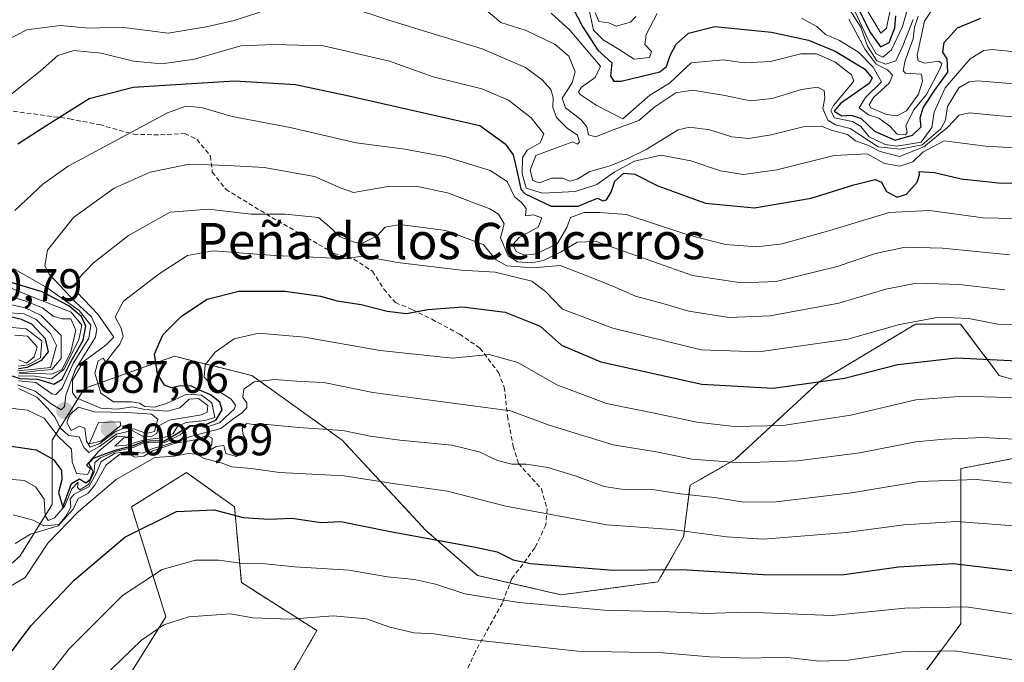
# Model space of a CAD drawing. Units: metres. Extents: x 552935 to 556379, y 4719381 to 4721721.
# Drawn here: x 554155 to 554372, y 4720180 to 4720321 of the extents above; entities that cross this region are included whole.
import ezdxf
from ezdxf.enums import TextEntityAlignment as Align

# ---------------------------------------------------------------- set-up
doc = ezdxf.new("R2010")
doc.units = ezdxf.units.M
doc.header["$MEASUREMENT"] = 0
doc.linetypes.add('TRAZOS', pattern=[0.75, 0.5, -0.25])
doc.linetypes.add('TRAZOSX2', pattern=[1.5, 1, -0.5])
for name, color, linetype, lineweight in [('Arbolado forestal', 92, 'TRAZOS', 0), ('Arbolado forestal CxS', 92, 'Continuous', 0), ('Carátula', 7, 'Continuous', 5), ('Curva de nivel maestra', 36, 'Continuous', 30), ('Curva de nivel normal', 36, 'Continuous', 0), ('Punto de cota en terreno', 7, 'Continuous', 0), ('Roquedo', 95, 'Continuous', 0), ('Roquedo CxS', 135, 'Continuous', 0), ('Rótulo de punto de cota en terreno', 19, 'Continuous', 0), ('Senda', 19, 'TRAZOSX2', 0), ('Texto cartográfico', 19, 'Continuous', 0)]:
    doc.layers.add(name, color=color, linetype=linetype, lineweight=lineweight)
doc.styles.add('Arial', font='txt', dxfattribs={"height": 0.2})

# ---------------------------------------------------------------- blocks, each defined once
blk = doc.blocks.new('*U162')
at = {"layer": 'Curva de nivel normal', "color": 36, "linetype": 'Continuous', "lineweight": 0}
blk.add_polyline3d([(554154.81, 4720240.73, 1090), (554158.68, 4720239.28, 1090), (554162.21, 4720236.48, 1090), (554164.39, 4720235.16, 1090), (554165.16, 4720235.94, 1090), (554165.44, 4720238.44, 1090), (554167.55, 4720244.17, 1090), (554172.01, 4720251.18, 1090), (554172.28, 4720253.05, 1090), (554171.09, 4720255.72, 1090), (554167.66, 4720258.83, 1090), (554161.79, 4720265.08, 1090), (554160.85, 4720266.91, 1090), (554161.39, 4720270.42, 1090), (554167.18, 4720277.57, 1090), (554176.14, 4720284.04, 1090), (554184.07, 4720287.59, 1090), (554192.68, 4720289.37, 1090), (554201.28, 4720289.08, 1090), (554209.18, 4720288.63, 1090), (554220.28, 4720286.68, 1090), (554226.15, 4720284.06, 1090), (554228.89, 4720283.13, 1090), (554236.09, 4720284.38, 1090), (554242.62, 4720284.53, 1090), (554249.62, 4720283.08, 1090), (554259, 4720279.53, 1090), (554260.87, 4720278.32, 1090), (554262.11, 4720276.18, 1090), (554261.29, 4720273.09, 1090), (554262.99, 4720269.12, 1090), (554265.05, 4720267.82, 1090), (554268.28, 4720267.6, 1090), (554270.93, 4720268.2, 1090), (554274.56, 4720269.93, 1090), (554278.26, 4720272.2, 1090), (554282.44, 4720272.34, 1090), (554303.69, 4720264.83, 1090), (554314.44, 4720263.22, 1090), (554322.14, 4720263.48, 1090), (554335.58, 4720266.78, 1090), (554344.04, 4720269.65, 1090), (554350.6, 4720271.05, 1090), (554358.78, 4720270.83, 1090), (554373.64, 4720269.38, 1090)], dxfattribs=at)
blk = doc.blocks.new('*U174')
at = {"layer": 'Curva de nivel normal', "color": 36, "linetype": 'Continuous', "lineweight": 0}
for points in [[(554377.94, 4720277.32, 1095), (554367.79, 4720277.5, 1095), (554355.93, 4720279.13, 1095), (554347.04, 4720278.73, 1095), (554333.98, 4720274.77, 1095), (554323.44, 4720271.79, 1095), (554317.87, 4720271.13, 1095), (554310.94, 4720271.66, 1095), (554302.61, 4720273.8, 1095), (554289.05, 4720278.28, 1095), (554283.25, 4720278.69, 1095), (554279.8, 4720278.68, 1095), (554276.75, 4720277.62, 1095), (554275.93, 4720275.38, 1095), (554273.88, 4720271.84, 1095), (554269.28, 4720269.56, 1095), (554266.61, 4720269.29, 1095), (554264.8, 4720270.14, 1095), (554264.03, 4720271.67, 1095), (554265.46, 4720273.23, 1095), (554269.66, 4720275.48, 1095), (554270.46, 4720277.5, 1095), (554268.6, 4720278.19, 1095), (554266.85, 4720277.96, 1095), (554267.02, 4720279.58, 1095), (554265.96, 4720280.94, 1095), (554264.39, 4720282.18, 1095), (554262.82, 4720285.58, 1095), (554259.02, 4720287.96, 1095), (554249.29, 4720290.98, 1095), (554240.25, 4720292.64, 1095), (554229.47, 4720294.1, 1095), (554214.96, 4720297.44, 1095), (554202.11, 4720299.9, 1095), (554195.38, 4720301.83, 1095), (554191.9, 4720302.16, 1095), (554187.89, 4720300.72, 1095), (554165.96, 4720288.92, 1095), (554160.37, 4720284.92, 1095), (554154.19, 4720279.12, 1095)], [(554153.88, 4720266.34, 1095), (554161.33, 4720262.11, 1095), (554168.41, 4720257.09, 1095), (554170.96, 4720253.88, 1095), (554170.56, 4720251.03, 1095), (554167.09, 4720245.44, 1095), (554164.65, 4720239.99, 1095), (554163.25, 4720238.54, 1095), (554162.39, 4720238.71, 1095), (554158.86, 4720241.24, 1095), (554155.04, 4720241.61, 1095)]]:
    blk.add_polyline3d(points, dxfattribs=at)
blk = doc.blocks.new('*U182')
at = {"layer": 'Curva de nivel normal', "color": 36, "linetype": 'Continuous', "lineweight": 0}
for points in [[(554155.18, 4720243.51, 1115), (554156.2, 4720243.4, 1115), (554159.06, 4720243.82, 1115), (554162.35, 4720244.09, 1115), (554164.46, 4720246.5, 1115), (554164.39, 4720251.58, 1115), (554160.02, 4720256.01, 1115), (554156.45, 4720257.66, 1115), (554152.15, 4720258.67, 1115)], [(554256.79, 4720324.51, 1115), (554261.4, 4720320.62, 1115), (554267.02, 4720318.84, 1115), (554273.36, 4720315.78, 1115), (554276.38, 4720313.17, 1115), (554277.77, 4720309.74, 1115), (554277.14, 4720307.27, 1115), (554274.93, 4720303.9, 1115), (554275.65, 4720301.78, 1115), (554279.06, 4720299.21, 1115), (554280.36, 4720297.57, 1115), (554280.7, 4720295.84, 1115), (554282.3, 4720295.43, 1115), (554286.39, 4720297.01, 1115), (554291.86, 4720298.96, 1115), (554295.38, 4720301.99, 1115), (554299.97, 4720305.07, 1115), (554303.74, 4720305.66, 1115), (554310.81, 4720304.52, 1115), (554316.4, 4720303.34, 1115), (554321.27, 4720303.86, 1115), (554327.74, 4720305.82, 1115), (554331.23, 4720306.38, 1115), (554332.73, 4720305.62, 1115), (554332.84, 4720304.01, 1115), (554332.44, 4720301.64, 1115), (554333.5, 4720299.08, 1115), (554335.22, 4720298.03, 1115), (554338.41, 4720297.21, 1115), (554344.6, 4720293.18, 1115), (554349.41, 4720292.65, 1115), (554354.35, 4720293.66, 1115), (554358.44, 4720297.13, 1115), (554359.46, 4720299.07, 1115), (554359.88, 4720302.08, 1115), (554362.44, 4720306.18, 1115), (554364.67, 4720307.56, 1115), (554366.56, 4720307.71, 1115), (554375.52, 4720306.98, 1115)]]:
    blk.add_polyline3d(points, dxfattribs=at)
blk = doc.blocks.new('*U183')
at = {"layer": 'Curva de nivel normal', "color": 36, "linetype": 'Continuous', "lineweight": 0}
blk.add_polyline3d([(554151.97, 4720219.94, 1070), (554156.31, 4720219.62, 1070), (554158.74, 4720218.22, 1070), (554160.71, 4720215.46, 1070), (554160.88, 4720211.88, 1070), (554161.53, 4720210.76, 1070), (554162.93, 4720211.37, 1070), (554165.25, 4720214.04, 1070), (554166.78, 4720217.75, 1070), (554168.16, 4720219.23, 1070), (554168, 4720218.03, 1070), (554168.51, 4720217.54, 1070), (554170.45, 4720218.7, 1070), (554171.73, 4720221.52, 1070), (554171.82, 4720223.54, 1070), (554173.12, 4720224.62, 1070), (554176.63, 4720226.04, 1070), (554180.3, 4720226.88, 1070), (554182.69, 4720227.93, 1070), (554184.88, 4720228.01, 1070), (554187.12, 4720227.9, 1070), (554190.7, 4720229.7, 1070), (554192.74, 4720231.46, 1070), (554194.54, 4720231.67, 1070), (554196.25, 4720231.28, 1070), (554199.36, 4720232.3, 1070), (554202.63, 4720235.38, 1070), (554202.88, 4720236.23, 1070), (554201.92, 4720237.56, 1070), (554198.52, 4720239.64, 1070), (554195.94, 4720242.4, 1070), (554196.22, 4720245.13, 1070), (554198.37, 4720247.89, 1070), (554202.61, 4720250.83, 1070), (554208.03, 4720252.06, 1070), (554218.07, 4720251.2, 1070), (554234.8, 4720248.28, 1070), (554250.72, 4720246.55, 1070), (554258.84, 4720247.41, 1070), (554265.11, 4720245.65, 1070), (554273.73, 4720240.71, 1070), (554284.72, 4720236.59, 1070), (554295.94, 4720234.27, 1070), (554304.61, 4720232.48, 1070), (554312.94, 4720231.54, 1070), (554323.6, 4720231.71, 1070), (554338.6, 4720234.03, 1070), (554352.93, 4720237.38, 1070), (554363.47, 4720238.19, 1070), (554382.42, 4720237.62, 1070)], dxfattribs=at)
blk = doc.blocks.new('*U187')
at = {"layer": 'Curva de nivel normal', "color": 36, "linetype": 'Continuous', "lineweight": 0}
blk.add_polyline3d([(554342.15, 4720323.37, 1155), (554345.24, 4720318.24, 1155), (554346.45, 4720319.39, 1155), (554347.51, 4720324.43, 1155)], dxfattribs=at)
blk = doc.blocks.new('*U201')
at = {"layer": 'Curva de nivel normal', "color": 36, "linetype": 'Continuous', "lineweight": 0}
blk.add_polyline3d([(554384.19, 4720217.96, 1060), (554366.26, 4720219.84, 1060), (554353.77, 4720219.38, 1060), (554338.76, 4720216.92, 1060), (554322.09, 4720214.92, 1060), (554315, 4720214.83, 1060), (554308.53, 4720215.82, 1060), (554301, 4720216.7, 1060), (554294.75, 4720217.64, 1060), (554288.99, 4720217.56, 1060), (554284.16, 4720218.25, 1060), (554277.82, 4720220.64, 1060), (554271.74, 4720222.48, 1060), (554266.98, 4720223.18, 1060), (554263.83, 4720223.2, 1060), (554260.64, 4720224.03, 1060), (554256.61, 4720225.94, 1060), (554250.56, 4720227.42, 1060), (554239.11, 4720228.5, 1060), (554232.6, 4720229.41, 1060), (554226.57, 4720230.62, 1060), (554216.79, 4720231.26, 1060), (554209.83, 4720231.95, 1060), (554206.81, 4720231.93, 1060), (554205.35, 4720232.14, 1060), (554204.35, 4720231.13, 1060), (554204.58, 4720229.7, 1060), (554205.33, 4720228.45, 1060), (554205.14, 4720226.6, 1060), (554203.1, 4720224.9, 1060), (554200.75, 4720225.54, 1060), (554200.27, 4720227.32, 1060), (554198.6, 4720227.11, 1060), (554197, 4720226.17, 1060), (554197.67, 4720227.58, 1060), (554197.72, 4720228.95, 1060), (554196.61, 4720229.51, 1060), (554194.01, 4720228.57, 1060), (554189.36, 4720227.74, 1060), (554184.63, 4720226.12, 1060), (554182.63, 4720224.94, 1060), (554180.65, 4720224.74, 1060), (554178.95, 4720225.62, 1060), (554177.52, 4720225.45, 1060), (554174.38, 4720223.09, 1060), (554171.88, 4720218.6, 1060), (554170.3, 4720216.77, 1060), (554168.15, 4720215.6, 1060), (554167.09, 4720213.29, 1060), (554163.79, 4720209.61, 1060), (554157.64, 4720207.8, 1060), (554154.31, 4720205.74, 1060)], dxfattribs=at)
blk = doc.blocks.new('*U202')
at = {"layer": 'Curva de nivel normal', "color": 36, "linetype": 'Continuous', "lineweight": 0}
for points in [[(554154.89, 4720243.79, 1120), (554157.23, 4720243.98, 1120), (554162.1, 4720244.56, 1120), (554163.42, 4720249.4, 1120), (554162.09, 4720252.02, 1120), (554158.89, 4720255.12, 1120), (554156.29, 4720256.35, 1120), (554152.97, 4720256.6, 1120)], [(554272.47, 4720322.7, 1120), (554276.59, 4720318.91, 1120), (554281.13, 4720313.59, 1120), (554283.37, 4720310.95, 1120), (554282.18, 4720308.5, 1120), (554279.18, 4720306.32, 1120), (554278.49, 4720305.35, 1120), (554278.9, 4720304.75, 1120), (554282.43, 4720302.37, 1120), (554288.27, 4720299.4, 1120), (554294.28, 4720304.58, 1120), (554298.61, 4720307.2, 1120), (554303.4, 4720311.69, 1120), (554310.45, 4720312.4, 1120), (554315.04, 4720311.73, 1120), (554320.85, 4720312.02, 1120), (554327.58, 4720313.68, 1120), (554331.01, 4720313.7, 1120), (554335.05, 4720311.9, 1120), (554338.74, 4720309.04, 1120), (554339.23, 4720307.78, 1120), (554338.6, 4720306.88, 1120), (554334.76, 4720302.33, 1120), (554334.19, 4720301.11, 1120), (554335, 4720299.62, 1120), (554338.93, 4720298.74, 1120), (554340.83, 4720297.64, 1120), (554342.65, 4720295.41, 1120), (554346.19, 4720293.73, 1120), (554348.63, 4720293.32, 1120), (554350.99, 4720293.7, 1120), (554354.12, 4720294.19, 1120), (554356.49, 4720297.46, 1120), (554356.99, 4720300.87, 1120), (554359.38, 4720306.19, 1120), (554364.89, 4720312.62, 1120), (554367.9, 4720314.44, 1120), (554369.75, 4720314.64, 1120), (554377.66, 4720313.88, 1120)]]:
    blk.add_polyline3d(points, dxfattribs=at)
blk = doc.blocks.new('*U203')
at = {"layer": 'Curva de nivel normal', "color": 36, "linetype": 'Continuous', "lineweight": 0}
blk.add_polyline3d([(554153.81, 4720212.03, 1065), (554158.22, 4720210.83, 1065), (554160.63, 4720209.58, 1065), (554164, 4720209.88, 1065), (554165.47, 4720211.73, 1065), (554166.53, 4720213.76, 1065), (554166.39, 4720215.55, 1065), (554167.3, 4720216.59, 1065), (554170.55, 4720218.19, 1065), (554172.24, 4720221.31, 1065), (554173.23, 4720223.76, 1065), (554176.36, 4720225.63, 1065), (554179.27, 4720225.99, 1065), (554182.37, 4720225.62, 1065), (554184.63, 4720226.69, 1065), (554187.3, 4720227.42, 1065), (554192.96, 4720229.33, 1065), (554199.62, 4720231.06, 1065), (554202.57, 4720233.38, 1065), (554204.43, 4720234.59, 1065), (554205.4, 4720235.7, 1065), (554205.35, 4720236.72, 1065), (554204.47, 4720237.91, 1065), (554204.68, 4720239.72, 1065), (554206.97, 4720241.36, 1065), (554211.46, 4720241.89, 1065), (554217.33, 4720241.46, 1065), (554222.38, 4720241.18, 1065), (554233.19, 4720238.99, 1065), (554245.29, 4720237.42, 1065), (554263.54, 4720235, 1065), (554272.09, 4720231.84, 1065), (554286.2, 4720227.46, 1065), (554296.09, 4720225.84, 1065), (554303.54, 4720224.33, 1065), (554314.32, 4720223.52, 1065), (554326.86, 4720223.92, 1065), (554340.6, 4720225.73, 1065), (554352.93, 4720228.14, 1065), (554359.22, 4720228.74, 1065), (554367.76, 4720229.08, 1065), (554382.88, 4720228.28, 1065)], dxfattribs=at)
blk = doc.blocks.new('*U211')
at = {"layer": 'Curva de nivel normal', "color": 36, "linetype": 'Continuous', "lineweight": 0}
blk.add_polyline3d([(554339.51, 4720322.98, 1145), (554342.52, 4720316.66, 1145), (554344.2, 4720313.67, 1145), (554345.66, 4720313, 1145), (554347.58, 4720314.57, 1145), (554349.97, 4720319.74, 1145), (554351.7, 4720325.73, 1145)], dxfattribs=at)
blk = doc.blocks.new('*U214')
at = {"layer": 'Curva de nivel normal', "color": 36, "linetype": 'Continuous', "lineweight": 0}
blk.add_polyline3d([(554378.74, 4720253.8, 1080), (554370.98, 4720254.07, 1080), (554364.6, 4720255.31, 1080), (554358.02, 4720255.61, 1080), (554349.29, 4720253.98, 1080), (554337.94, 4720250.74, 1080), (554318.32, 4720247.97, 1080), (554305.58, 4720248.39, 1080), (554286.07, 4720253.18, 1080), (554274.98, 4720257.4, 1080), (554271.22, 4720261.25, 1080), (554268.24, 4720263.54, 1080), (554260.12, 4720265.56, 1080), (554252.62, 4720265.99, 1080), (554238.59, 4720267.69, 1080), (554230.95, 4720269.09, 1080), (554226.62, 4720268.5, 1080), (554221.62, 4720268.78, 1080), (554211.45, 4720269.19, 1080), (554197.96, 4720270.22, 1080), (554192.29, 4720269.25, 1080), (554186.01, 4720265.21, 1080), (554178.18, 4720259.14, 1080), (554176.36, 4720255.73, 1080), (554177.64, 4720253.22, 1080), (554178.08, 4720251.37, 1080), (554177.4, 4720249.68, 1080), (554175.8, 4720247.75, 1080), (554174.3, 4720245.71, 1080), (554173.72, 4720246.61, 1080), (554172.62, 4720246.03, 1080), (554171.87, 4720243.26, 1080), (554173.2, 4720238.87, 1080), (554175.97, 4720236.98, 1080), (554179.96, 4720236.97, 1080), (554181.68, 4720236.68, 1080), (554182.86, 4720235.9, 1080), (554185, 4720235.8, 1080), (554187.63, 4720236.6, 1080), (554192.16, 4720238.67, 1080), (554195.36, 4720238.41, 1080), (554197.62, 4720236.74, 1080), (554198.35, 4720233.48, 1080), (554196.09, 4720232.85, 1080), (554192.01, 4720232.41, 1080), (554190.07, 4720231.54, 1080), (554189.1, 4720229.96, 1080), (554187.24, 4720229.1, 1080), (554182.84, 4720228.54, 1080), (554178.83, 4720227.42, 1080), (554176.27, 4720227.14, 1080), (554178.22, 4720229.01, 1080), (554180.3, 4720229.1, 1080), (554176.69, 4720229.37, 1080), (554172.79, 4720226.15, 1080), (554169.98, 4720222.96, 1080), (554170.88, 4720222.16, 1080), (554170.2, 4720220.92, 1080), (554167.83, 4720221.13, 1080), (554166.85, 4720223.72, 1080), (554166.72, 4720226.53, 1080), (554163.79, 4720229.28, 1080), (554160.7, 4720233.34, 1080), (554157, 4720235.15, 1080), (554149.94, 4720235.94, 1080)], dxfattribs=at)
blk = doc.blocks.new('*U215')
at = {"layer": 'Curva de nivel normal', "color": 36, "linetype": 'Continuous', "lineweight": 0}
blk.add_polyline3d([(554155.06, 4720239.93, 1085), (554159.08, 4720237.96, 1085), (554161.46, 4720235.49, 1085), (554163.09, 4720233.51, 1085), (554164.22, 4720231.24, 1085), (554166.05, 4720229.5, 1085), (554168.42, 4720229.21, 1085), (554169.44, 4720226.9, 1085), (554170.51, 4720225.8, 1085), (554172.9, 4720227.1, 1085), (554176.63, 4720229.85, 1085), (554180.09, 4720230.61, 1085), (554182.35, 4720229.38, 1085), (554184.38, 4720229.3, 1085), (554185.54, 4720230, 1085), (554185.8, 4720231.62, 1085), (554188.21, 4720232.89, 1085), (554195.4, 4720234.05, 1085), (554196.64, 4720234.7, 1085), (554196.79, 4720236.18, 1085), (554194.73, 4720237.68, 1085), (554192.63, 4720237.57, 1085), (554190.63, 4720235.65, 1085), (554187.86, 4720234.88, 1085), (554182.88, 4720235.24, 1085), (554180.19, 4720235.87, 1085), (554176.86, 4720235.35, 1085), (554173.2, 4720235.56, 1085), (554167.74, 4720237.86, 1085), (554166.9, 4720239.04, 1085), (554166.92, 4720241.72, 1085), (554169.29, 4720245.75, 1085), (554174.27, 4720249.42, 1085), (554176.01, 4720251.19, 1085), (554172.54, 4720256.27, 1085), (554167.93, 4720261.05, 1085), (554167.98, 4720263.83, 1085), (554171.55, 4720267.62, 1085), (554179.27, 4720273.65, 1085), (554188.43, 4720278.8, 1085), (554197.01, 4720279.45, 1085), (554206.25, 4720278.36, 1085), (554213.86, 4720278.32, 1085), (554221.19, 4720277.61, 1085), (554223.57, 4720275.64, 1085), (554225.98, 4720273.34, 1085), (554228.81, 4720272.27, 1085), (554230.77, 4720271.87, 1085), (554234.1, 4720273.57, 1085), (554235.92, 4720275.49, 1085), (554239.13, 4720276.04, 1085), (554249.27, 4720274.74, 1085), (554257.48, 4720271.68, 1085), (554260.4, 4720268.29, 1085), (554262.73, 4720266.94, 1085), (554268.48, 4720266.5, 1085), (554274.48, 4720267, 1085), (554280, 4720264.92, 1085), (554286.12, 4720262.45, 1085), (554291.11, 4720260.25, 1085), (554297.14, 4720258.66, 1085), (554302.88, 4720256.93, 1085), (554311.79, 4720255.54, 1085), (554320.75, 4720255.9, 1085), (554335.93, 4720258.69, 1085), (554346.33, 4720261.81, 1085), (554353.09, 4720263.13, 1085), (554362.53, 4720262.8, 1085), (554372.59, 4720261.63, 1085)], dxfattribs=at)
blk = doc.blocks.new('*U226')
at = {"layer": 'Curva de nivel maestra', "color": 36, "linetype": 'Continuous', "lineweight": 30}
blk.add_polyline3d([(554152.41, 4720227.35, 1075), (554158.93, 4720226.37, 1075), (554162.76, 4720224.2, 1075), (554164.48, 4720221.84, 1075), (554164.55, 4720219.76, 1075), (554163.84, 4720216.97, 1075), (554164.77, 4720213.76, 1075), (554166.67, 4720218.95, 1075), (554168.44, 4720219.99, 1075), (554169.84, 4720219.1, 1075), (554170.86, 4720219.93, 1075), (554171.5, 4720221.58, 1075), (554170.51, 4720223.39, 1075), (554171.56, 4720224.5, 1075), (554176.3, 4720226.3, 1075), (554180.3, 4720227.29, 1075), (554182.76, 4720228.26, 1075), (554185.15, 4720228.39, 1075), (554187.05, 4720228.28, 1075), (554189.88, 4720229.86, 1075), (554192.86, 4720231.76, 1075), (554196.3, 4720231.94, 1075), (554198.58, 4720232.98, 1075), (554199.93, 4720235.21, 1075), (554199.41, 4720236.86, 1075), (554197.36, 4720238.48, 1075), (554194.8, 4720239.58, 1075), (554193.14, 4720240.39, 1075), (554190.76, 4720240.46, 1075), (554188.73, 4720240.07, 1075), (554187.18, 4720240.65, 1075), (554185.64, 4720243.1, 1075), (554184.99, 4720247.46, 1075), (554186.86, 4720251.74, 1075), (554190.94, 4720255.84, 1075), (554196.63, 4720259.59, 1075), (554203.6, 4720261.38, 1075), (554213.86, 4720261.37, 1075), (554221.6, 4720260.23, 1075), (554225.29, 4720259.2, 1075), (554230.62, 4720258.41, 1075), (554236.29, 4720256.93, 1075), (554240.62, 4720256.46, 1075), (554245.29, 4720257.3, 1075), (554252.95, 4720257.87, 1075), (554262.32, 4720256.74, 1075), (554270.06, 4720253.64, 1075), (554274.76, 4720249.44, 1075), (554283.42, 4720245.78, 1075), (554305.7, 4720240.84, 1075), (554321.43, 4720239.95, 1075), (554337.22, 4720242.14, 1075), (554348.93, 4720245.17, 1075), (554361.93, 4720246.69, 1075), (554378.28, 4720245.83, 1075)], dxfattribs=at)
blk = doc.blocks.new('*U237')
at = {"layer": 'Curva de nivel maestra', "color": 36, "linetype": 'Continuous', "lineweight": 30}
blk.add_polyline3d([(554340.01, 4720324.11, 1150), (554342.91, 4720318.32, 1150), (554345.16, 4720315.22, 1150), (554347.05, 4720316.19, 1150), (554348.3, 4720319.41, 1150), (554348.49, 4720322.07, 1150)], dxfattribs=at)
blk = doc.blocks.new('5PATER')
at = {"layer": 'Carátula', "linetype": 'Continuous', "lineweight": 5}
h = blk.add_hatch(color=250, dxfattribs=at)
edge = h.paths.add_edge_path()
edge.add_ellipse((0, 0.01), major_axis=(-1.33, -1.34), ratio=0.999422, start_angle=0, end_angle=360)

msp = doc.modelspace()

# ---------------------------------------------------------------- linework, layer by layer
at = {"layer": 'Arbolado forestal', "color": 92, "linetype": 'TRAZOS', "lineweight": 0}
for points in [[(554381.28, 4720239.89, 1071.18), (554371.34, 4720242.74, 1072.42), (554362.81, 4720254.11, 1079.04), (554352.86, 4720254.11, 1078.98), (554331.55, 4720241.31, 1074.51), (554313.07, 4720224.25, 1065.23), (554303.12, 4720218.56, 1061.09), (554301.7, 4720207.19, 1053.49), (554296.02, 4720197.23, 1048.22), (554274.7, 4720194.39, 1046.02), (554263.46, 4720196.99, 1046.78), (554256.23, 4720198.66, 1046.98), (554244.86, 4720208.61, 1050.26), (554226.39, 4720228.52, 1058.31), (554206.49, 4720242.74, 1065.05), (554198.29, 4720244.79, 1068.68), (554196.03, 4720245.36, 1069.77), (554189.44, 4720247.01, 1072.76), (554169.54, 4720239.9, 1081.38), (554162.44, 4720228.52, 1076.79), (554162.44, 4720214.3, 1066.26), (554155.33, 4720202.92, 1056.78), (554129.75, 4720180.17, 1060.37)], [(554349.63, 4720170.16, 1033.88), (554362.85, 4720188.04, 1042.66), (554362.85, 4720222.24, 1060.99), (554389.49, 4720227.32, 1064.39)], [(554349.63, 4720170.16, 1033.88), (554362.85, 4720188.04, 1042.66), (554362.85, 4720222.24, 1060.99), (554389.49, 4720227.32, 1064.39)], [(554179.94, 4720177.4, 1037.83), (554187.51, 4720189.52, 1040.38), (554179.94, 4720213.77, 1051.8), (554192.06, 4720221.35, 1052.99), (554202.66, 4720213.77, 1050.78), (554204.17, 4720197.1, 1042.93), (554220.83, 4720186.49, 1038.86), (554211.95, 4720171.21, 1032.18)], [(554179.94, 4720177.4, 1037.83), (554187.51, 4720189.52, 1040.38), (554179.94, 4720213.77, 1051.8), (554192.06, 4720221.35, 1052.99), (554202.66, 4720213.77, 1050.78), (554204.17, 4720197.1, 1042.93), (554220.83, 4720186.49, 1038.86), (554211.95, 4720171.21, 1032.18)]]:
    msp.add_polyline3d(points, dxfattribs=at)
at = {"layer": 'Arbolado forestal CxS', "color": 92, "linetype": 'Continuous', "lineweight": 0}
for points in [[(554129.75, 4720180.17, 1060.37), (554155.33, 4720202.92, 1056.78), (554162.44, 4720214.3, 1066.26), (554162.44, 4720228.52, 1076.79), (554169.54, 4720239.9, 1081.38), (554189.44, 4720247.01, 1072.76), (554196.03, 4720245.36, 1069.77), (554198.29, 4720244.79, 1068.68), (554206.49, 4720242.74, 1065.05), (554226.39, 4720228.52, 1058.31), (554244.86, 4720208.61, 1050.26), (554256.23, 4720198.65, 1046.98), (554274.7, 4720194.39, 1046.02), (554296.02, 4720197.23, 1048.22), (554301.7, 4720207.19, 1053.49), (554303.12, 4720218.56, 1061.09), (554313.07, 4720224.25, 1065.23), (554331.55, 4720241.31, 1074.51), (554352.86, 4720254.11, 1078.98), (554362.81, 4720254.11, 1079.04), (554371.34, 4720242.74, 1072.42), (554381.28, 4720239.89, 1071.18)], [(554349.63, 4720170.16, 1033.88), (554362.85, 4720188.03, 1042.66), (554362.85, 4720222.24, 1060.99), (554389.49, 4720227.32, 1064.39)], [(554389.49, 4720227.32, 1064.39), (554362.85, 4720222.24, 1060.99), (554362.85, 4720188.03, 1042.66), (554349.63, 4720170.16, 1033.88)], [(554179.94, 4720177.4, 1037.83), (554187.51, 4720189.52, 1040.38), (554179.94, 4720213.77, 1051.8), (554192.06, 4720221.35, 1052.99), (554202.66, 4720213.77, 1050.78), (554204.17, 4720197.1, 1042.93), (554220.83, 4720186.49, 1038.86), (554211.96, 4720171.21, 1032.18)], [(554211.96, 4720171.21, 1032.18), (554220.83, 4720186.49, 1038.86), (554204.17, 4720197.1, 1042.93), (554202.66, 4720213.77, 1050.78), (554192.06, 4720221.35, 1052.99), (554179.94, 4720213.77, 1051.8), (554187.51, 4720189.52, 1040.38), (554179.94, 4720177.4, 1037.83)]]:
    msp.add_polyline3d(points, dxfattribs=at)
at = {"layer": 'Curva de nivel maestra', "color": 36, "linetype": 'Continuous', "lineweight": 30}
for points in [[(554276.13, 4720326.17, 1125), (554279.38, 4720319.76, 1125), (554282.81, 4720314.52, 1125), (554285.9, 4720311.7, 1125), (554285.6, 4720308.74, 1125), (554286.31, 4720307.69, 1125), (554287.94, 4720307.68, 1125), (554296.49, 4720309.72, 1125), (554297.97, 4720310.92, 1125), (554298.77, 4720313.34, 1125), (554300.08, 4720315.84, 1125), (554302.82, 4720318.24, 1125), (554308.61, 4720319.69, 1125), (554321.1, 4720318.47, 1125), (554329.27, 4720316.68, 1125), (554335.1, 4720314.26, 1125), (554341.61, 4720310.42, 1125), (554343.33, 4720308.34, 1125), (554342.63, 4720307.14, 1125), (554336.28, 4720302.75, 1125), (554334.93, 4720301.09, 1125), (554336.58, 4720300.06, 1125), (554338.63, 4720300.15, 1125), (554340.86, 4720299.43, 1125), (554343.82, 4720296.67, 1125), (554348.37, 4720294.69, 1125), (554352.17, 4720295.74, 1125), (554354.08, 4720297.59, 1125), (554353.88, 4720299.62, 1125), (554354.52, 4720301.77, 1125), (554357.11, 4720305.66, 1125), (554359.99, 4720309.62, 1125), (554359.84, 4720312.62, 1125), (554358.91, 4720314.08, 1125), (554359.16, 4720316.18, 1125), (554362.09, 4720319.46, 1125), (554367.29, 4720321.58, 1125)], [(554154.84, 4720293.88, 1100), (554161.3, 4720298, 1100), (554170.63, 4720303.86, 1100), (554180.3, 4720306.38, 1100), (554189.63, 4720306.92, 1100), (554202.63, 4720307.71, 1100), (554216.11, 4720306.95, 1100), (554227.18, 4720304.55, 1100), (554256.75, 4720297.87, 1100), (554262.38, 4720293.88, 1100), (554264.11, 4720291.39, 1100), (554265.04, 4720287.28, 1100), (554265.8, 4720283.87, 1100), (554266.77, 4720282.8, 1100), (554272.47, 4720280.1, 1100), (554278.42, 4720280.14, 1100), (554282.74, 4720281.86, 1100), (554283.92, 4720281.3, 1100), (554284.7, 4720281.48, 1100), (554285.71, 4720283.16, 1100), (554286.53, 4720285.62, 1100), (554288.54, 4720287.39, 1100), (554290.94, 4720287.18, 1100), (554296.01, 4720284.6, 1100), (554306.55, 4720280.78, 1100), (554317.33, 4720279.73, 1100), (554329.82, 4720281.86, 1100), (554339.25, 4720284.8, 1100), (554343.99, 4720285.97, 1100), (554345.39, 4720285.39, 1100), (554346.44, 4720283.36, 1100), (554348.83, 4720282.07, 1100), (554350.87, 4720282.78, 1100), (554353.25, 4720285.4, 1100), (554353.76, 4720287.04, 1100), (554353.64, 4720287.78, 1100), (554357.03, 4720287.56, 1100), (554362.94, 4720286.16, 1100), (554371.84, 4720285.15, 1100), (554384.27, 4720285.46, 1100)], [(554153.09, 4720242.87, 1100), (554155.32, 4720242.09, 1100), (554159.2, 4720241.97, 1100), (554162.78, 4720240.83, 1100), (554164.67, 4720241.95, 1100), (554166.6, 4720245.9, 1100), (554169.3, 4720250.58, 1100), (554169.88, 4720253.62, 1100), (554168.94, 4720255.78, 1100), (554166.14, 4720258.16, 1100), (554160.2, 4720261.23, 1100), (554153.61, 4720263.17, 1100)], [(554155.01, 4720244.31, 1125), (554156.97, 4720244.63, 1125), (554160.18, 4720246.17, 1125), (554161.64, 4720248, 1125), (554160.97, 4720250.88, 1125), (554157.96, 4720254.07, 1125), (554155.67, 4720255.11, 1125), (554151.63, 4720256.07, 1125)], [(554152.14, 4720180.06, 1050), (554157.74, 4720187.54, 1050), (554167.3, 4720197.59, 1050), (554178.44, 4720207.1, 1050), (554189.87, 4720212.74, 1050), (554198.16, 4720213.17, 1050), (554204.59, 4720211.45, 1050), (554210.3, 4720211.08, 1050), (554215.32, 4720211.32, 1050), (554221.8, 4720210.34, 1050), (554226.09, 4720210.58, 1050), (554236.62, 4720208.4, 1050), (554255.79, 4720204.87, 1050), (554260.59, 4720203.86, 1050), (554264.08, 4720202.1, 1050), (554267.94, 4720201.28, 1050), (554286.1, 4720199.86, 1050), (554301.34, 4720200, 1050), (554319.25, 4720198.87, 1050), (554336.64, 4720198.8, 1050), (554349.09, 4720200.58, 1050), (554361.15, 4720201.31, 1050), (554376, 4720199.5, 1050)]]:
    msp.add_polyline3d(points, dxfattribs=at)
at = {"layer": 'Curva de nivel normal', "color": 36, "linetype": 'Continuous', "lineweight": 0}
for points in [[(554357.84, 4720325.4, 1130), (554354.82, 4720320.88, 1130), (554353.25, 4720313.38, 1130), (554353.47, 4720312.13, 1130), (554354.93, 4720311.63, 1130), (554358.01, 4720312.05, 1130), (554358.66, 4720311.54, 1130), (554358.3, 4720310.5, 1130), (554355.26, 4720304.74, 1130), (554352.46, 4720301.33, 1130), (554350.7, 4720297.87, 1130), (554351.02, 4720296.43, 1130), (554350.62, 4720295.83, 1130), (554348.8, 4720296, 1130), (554347.16, 4720297.74, 1130), (554344.79, 4720299.49, 1130), (554342.47, 4720300.21, 1130), (554340.44, 4720301.77, 1130), (554341.85, 4720304.07, 1130), (554345.34, 4720307.55, 1130), (554343.55, 4720310.73, 1130), (554340.27, 4720314.08, 1130), (554336.06, 4720316.61, 1130), (554332.97, 4720317.99, 1130), (554331.09, 4720319.72, 1130), (554327.72, 4720321.6, 1130)], [(554152.28, 4720316.61, 1110), (554156.87, 4720319, 1110), (554164.18, 4720319.92, 1110), (554170.63, 4720319.38, 1110), (554177.63, 4720319.58, 1110), (554187.99, 4720318.26, 1110), (554196.41, 4720319.62, 1110), (554202.56, 4720321.02, 1110), (554208.23, 4720322.92, 1110)], [(554227.77, 4720324.07, 1110), (554236.7, 4720321.15, 1110), (554257.31, 4720314.77, 1110), (554266.86, 4720310.65, 1110), (554270.5, 4720307.96, 1110), (554272.4, 4720305.85, 1110), (554272.96, 4720304.09, 1110), (554272.84, 4720301.83, 1110), (554273.66, 4720299.64, 1110), (554276, 4720297.34, 1110), (554278.29, 4720295.76, 1110), (554278.78, 4720294.24, 1110), (554278.32, 4720293.79, 1110), (554277.25, 4720294.28, 1110), (554274.03, 4720293.14, 1110), (554269.13, 4720291.3, 1110), (554267.86, 4720288.03, 1110), (554268.45, 4720285.74, 1110), (554269.94, 4720285.22, 1110), (554272.56, 4720286.27, 1110), (554275.03, 4720286.25, 1110), (554276.61, 4720285.61, 1110), (554278.2, 4720286.06, 1110), (554281.01, 4720287.76, 1110), (554285.49, 4720289, 1110), (554289.57, 4720290.68, 1110), (554293.48, 4720292.58, 1110), (554300.5, 4720296.97, 1110), (554303, 4720297.49, 1110), (554307.49, 4720296.94, 1110), (554312.35, 4720295.42, 1110), (554316.02, 4720295.06, 1110), (554321.03, 4720295.84, 1110), (554328.05, 4720297.57, 1110), (554332.14, 4720297.78, 1110), (554334.25, 4720296.83, 1110), (554337.86, 4720295.89, 1110), (554339.64, 4720294.5, 1110), (554342.37, 4720293.58, 1110), (554345.03, 4720292.17, 1110), (554349.31, 4720291.04, 1110), (554354.7, 4720293.19, 1110), (554359.93, 4720297.44, 1110), (554362.46, 4720300.16, 1110), (554364.77, 4720300.72, 1110), (554371.56, 4720300.04, 1110), (554380.88, 4720299.37, 1110)], [(554295.9, 4720322.57, 1130), (554293.46, 4720317.99, 1130), (554293.17, 4720315.74, 1130), (554294.63, 4720314.19, 1130), (554294.15, 4720312.86, 1130), (554290.79, 4720312.53, 1130), (554287.51, 4720314.67, 1130), (554284, 4720316.8, 1130), (554281.82, 4720318.94, 1130), (554280.94, 4720323.01, 1130)], [(554282.17, 4720322.81, 1135), (554283.02, 4720320.82, 1135), (554285.23, 4720320.5, 1135), (554286.86, 4720319.82, 1135), (554290.03, 4720320.66, 1135), (554291.16, 4720321.9, 1135)], [(554338.31, 4720323.45, 1140), (554340.76, 4720319.56, 1140), (554342.28, 4720315.42, 1140), (554344.36, 4720312.17, 1140), (554346.31, 4720311.4, 1140), (554348.54, 4720312.16, 1140), (554350.03, 4720315.43, 1140), (554352.33, 4720321.24, 1140)], [(554338.13, 4720321.37, 1135), (554341.76, 4720314.66, 1135), (554344.15, 4720311.4, 1135), (554346.67, 4720310.14, 1135), (554347.77, 4720309.02, 1135), (554347.09, 4720307.29, 1135), (554343.62, 4720304.07, 1135), (554342.65, 4720302.44, 1135), (554343.01, 4720301.8, 1135), (554346.43, 4720300.33, 1135), (554348.74, 4720300, 1135), (554350.85, 4720301.15, 1135), (554353.48, 4720304.8, 1135), (554354.41, 4720307.64, 1135), (554354.18, 4720309.24, 1135), (554350.67, 4720309.43, 1135), (554350.14, 4720309.97, 1135), (554350.55, 4720312.24, 1135), (554352.32, 4720317.03, 1135), (554352.62, 4720319.57, 1135), (554353.41, 4720322.03, 1135)], [(554153.28, 4720304.69, 1105), (554159.82, 4720309.88, 1105), (554163.69, 4720313.34, 1105), (554167.22, 4720314.45, 1105), (554173.28, 4720313.88, 1105), (554180.38, 4720312.08, 1105), (554186.66, 4720311.47, 1105), (554193.84, 4720312.54, 1105), (554204.05, 4720315.49, 1105), (554211.33, 4720315.78, 1105), (554222.3, 4720315.44, 1105), (554236.84, 4720312.06, 1105), (554246.45, 4720308.6, 1105), (554257.2, 4720305.99, 1105), (554263.07, 4720303.48, 1105), (554268.11, 4720299.56, 1105), (554270.85, 4720296.08, 1105), (554270.09, 4720294.05, 1105), (554267.2, 4720292.46, 1105), (554266.2, 4720290.76, 1105), (554266.1, 4720287.23, 1105), (554266.97, 4720284.1, 1105), (554270.56, 4720282.94, 1105), (554277.77, 4720283.36, 1105), (554282.55, 4720284.91, 1105), (554286.36, 4720287.61, 1105), (554290.88, 4720290.01, 1105), (554296.7, 4720291.38, 1105), (554303.27, 4720290.1, 1105), (554309.86, 4720287.86, 1105), (554314.89, 4720287.11, 1105), (554322.27, 4720288.1, 1105), (554334.93, 4720291.29, 1105), (554342.16, 4720291.64, 1105), (554345.99, 4720289.54, 1105), (554349.4, 4720288.89, 1105), (554352.24, 4720289.89, 1105), (554354.45, 4720292.04, 1105), (554359.15, 4720294.49, 1105), (554368.26, 4720293.3, 1105), (554382.32, 4720292.5, 1105)], [(554154.97, 4720242.72, 1105), (554158.64, 4720242.64, 1105), (554162.31, 4720242.02, 1105), (554165.04, 4720244.12, 1105), (554168.33, 4720250.6, 1105), (554168.95, 4720253.83, 1105), (554166.63, 4720256.72, 1105), (554157.63, 4720260.25, 1105), (554151.11, 4720262.97, 1105)], [(554155.08, 4720243.16, 1110), (554158.64, 4720243.24, 1110), (554162.31, 4720243.02, 1110), (554164.64, 4720244.1, 1110), (554166.56, 4720247.97, 1110), (554167.64, 4720252.76, 1110), (554166.59, 4720255.26, 1110), (554164.65, 4720255.28, 1110), (554162.64, 4720255.86, 1110), (554160.28, 4720257.69, 1110), (554156.44, 4720259.22, 1110), (554152.04, 4720260.52, 1110)], [(554153, 4720253.44, 1130), (554156.7, 4720253.06, 1130), (554160.16, 4720250.37, 1130), (554159.88, 4720246.65, 1130), (554157.11, 4720245.08, 1130), (554154.97, 4720244.84, 1130)], [(554155.12, 4720246.21, 1135), (554156.76, 4720245.5, 1135), (554158.5, 4720246.87, 1135), (554159.14, 4720249.1, 1135), (554157.01, 4720251.45, 1135), (554154.23, 4720251.67, 1135)], [(554170.84, 4720226.99, 1090), (554172.96, 4720227.76, 1090), (554176.2, 4720230.26, 1090), (554178.26, 4720231.13, 1090), (554180.67, 4720230.96, 1090), (554183.23, 4720229.99, 1090), (554185, 4720230.42, 1090), (554185.76, 4720233.16, 1090), (554184.35, 4720234.23, 1090), (554179.08, 4720234.61, 1090), (554171.67, 4720234.74, 1090), (554168.22, 4720235.75, 1090), (554166.35, 4720234.16, 1090), (554165.65, 4720232.4, 1090), (554166.64, 4720230.6, 1090), (554168.46, 4720231.6, 1090), (554169.63, 4720231.13, 1090), (554170.02, 4720228.25, 1090), (554170.84, 4720226.99, 1090)], [(554170.63, 4720227.72, 1095), (554173.18, 4720228.3, 1095), (554177.59, 4720231.75, 1095), (554177.43, 4720232.55, 1095), (554172.63, 4720232.4, 1095), (554170.63, 4720227.72, 1095)], [(554152.86, 4720196.07, 1055), (554156.47, 4720198.21, 1055), (554161.52, 4720205.76, 1055), (554168.14, 4720212.72, 1055), (554176.54, 4720219.82, 1055), (554185.06, 4720224.66, 1055), (554189.44, 4720225, 1055), (554192.42, 4720225.57, 1055), (554194.3, 4720225.44, 1055), (554195.97, 4720224.44, 1055), (554199.68, 4720223.48, 1055), (554202.04, 4720222.62, 1055), (554206.32, 4720222.26, 1055), (554212.6, 4720221.38, 1055), (554226.86, 4720220.65, 1055), (554237.59, 4720218.93, 1055), (554249.6, 4720217.24, 1055), (554262.51, 4720213.98, 1055), (554284.74, 4720209.81, 1055), (554299.11, 4720208.81, 1055), (554311.27, 4720207.16, 1055), (554319.27, 4720206.68, 1055), (554337.6, 4720208.11, 1055), (554350.26, 4720209.83, 1055), (554361.91, 4720210.57, 1055), (554375.58, 4720209.52, 1055)], [(554159.22, 4720173.58, 1045), (554166.24, 4720182.55, 1045), (554177.94, 4720194.22, 1045), (554186.69, 4720200.01, 1045), (554194.04, 4720202, 1045), (554199.18, 4720202.07, 1045), (554203.9, 4720201.37, 1045), (554208.7, 4720201.27, 1045), (554215.98, 4720200.57, 1045), (554227.87, 4720199.84, 1045), (554236.37, 4720198.37, 1045), (554242.37, 4720197.76, 1045), (554246.97, 4720196.72, 1045), (554253.45, 4720194.63, 1045), (554265.39, 4720192.67, 1045), (554284.16, 4720190.98, 1045), (554298.52, 4720190.67, 1045), (554306.6, 4720190.3, 1045), (554315.51, 4720190.57, 1045), (554334.44, 4720189.85, 1045), (554350.48, 4720191.43, 1045), (554364.01, 4720191.71, 1045), (554374.31, 4720190.19, 1045)], [(554173.42, 4720175.96, 1040), (554182.12, 4720184.42, 1040), (554187.05, 4720187.78, 1040), (554192.61, 4720189.52, 1040), (554201.74, 4720190.2, 1040), (554206.69, 4720189.32, 1040), (554214.91, 4720189.01, 1040), (554224.44, 4720189.73, 1040), (554231.76, 4720189.12, 1040), (554236.89, 4720187.25, 1040), (554242.29, 4720186.03, 1040), (554246.62, 4720185.77, 1040), (554254.87, 4720184.51, 1040), (554278.31, 4720181.99, 1040), (554297.12, 4720181.61, 1040), (554307.48, 4720180.7, 1040), (554316.27, 4720180.4, 1040), (554324.07, 4720180.64, 1040), (554331.62, 4720179.78, 1040), (554338.05, 4720179.96, 1040), (554349.98, 4720181.8, 1040), (554361.45, 4720182.04, 1040), (554375.42, 4720179.93, 1040)]]:
    msp.add_polyline3d(points, dxfattribs=at)
at = {"layer": 'Roquedo', "color": 95, "linetype": 'Continuous', "lineweight": 0}
msp.add_polyline3d([(554381.28, 4720239.89, 1071.18), (554371.34, 4720242.74, 1072.42), (554362.81, 4720254.11, 1079.04), (554352.86, 4720254.11, 1078.98), (554331.55, 4720241.31, 1074.51), (554313.07, 4720224.25, 1065.23), (554303.12, 4720218.56, 1061.09), (554301.7, 4720207.19, 1053.49), (554296.02, 4720197.23, 1048.22), (554274.7, 4720194.39, 1046.02), (554263.46, 4720196.99, 1046.78), (554256.23, 4720198.66, 1046.98), (554244.86, 4720208.61, 1050.26), (554226.39, 4720228.52, 1058.31), (554206.49, 4720242.74, 1065.05), (554198.29, 4720244.79, 1068.68), (554196.03, 4720245.36, 1069.77), (554189.44, 4720247.01, 1072.76), (554169.54, 4720239.9, 1081.38), (554162.44, 4720228.52, 1076.79), (554162.44, 4720214.3, 1066.26), (554155.33, 4720202.92, 1056.78), (554129.75, 4720180.17, 1060.37)], dxfattribs=at)
at = {"layer": 'Roquedo CxS', "color": 135, "linetype": 'Continuous', "lineweight": 0}
msp.add_polyline3d([(554381.28, 4720239.89, 1071.18), (554371.34, 4720242.74, 1072.42), (554362.81, 4720254.11, 1079.04), (554352.86, 4720254.11, 1078.98), (554331.55, 4720241.31, 1074.51), (554313.07, 4720224.25, 1065.23), (554303.12, 4720218.56, 1061.09), (554301.7, 4720207.19, 1053.49), (554296.02, 4720197.23, 1048.22), (554274.7, 4720194.39, 1046.02), (554256.23, 4720198.65, 1046.98), (554244.86, 4720208.61, 1050.26), (554226.39, 4720228.52, 1058.31), (554206.49, 4720242.74, 1065.05), (554198.29, 4720244.79, 1068.68), (554196.03, 4720245.36, 1069.77), (554189.44, 4720247.01, 1072.76), (554169.54, 4720239.9, 1081.38), (554162.44, 4720228.52, 1076.79), (554162.44, 4720214.3, 1066.26), (554155.33, 4720202.92, 1056.78), (554129.75, 4720180.17, 1060.37)], dxfattribs=at)
at = {"layer": 'Senda', "color": 19, "linetype": 'TRAZOSX2', "lineweight": 0}
msp.add_polyline3d([(554153.85, 4720301.05, 1103.02), (554166.28, 4720299.35, 1098.95), (554172.91, 4720298.08, 1096.65), (554180.4, 4720295.96, 1094.29), (554186.33, 4720295.82, 1093.23), (554191.69, 4720296.1, 1092.3), (554194.38, 4720294.83, 1091.83), (554197.34, 4720291.16, 1090.39), (554197.76, 4720287.63, 1089.02), (554200.73, 4720283.82, 1087.36), (554210.9, 4720277.61, 1084.58), (554221.2, 4720271.68, 1081.12), (554224.59, 4720269.7, 1080.9), (554228.97, 4720268.43, 1079.49), (554233.06, 4720265.75, 1078.41), (554235.61, 4720261.79, 1076.77), (554238.15, 4720258.83, 1075.74), (554241.96, 4720257.27, 1075.05), (554246.2, 4720255.16, 1073.82), (554252.27, 4720251.91, 1071.97), (554256.79, 4720248.8, 1070.36), (554260.88, 4720243.44, 1067.83), (554262.15, 4720240.19, 1066.62), (554262.86, 4720233.83, 1064.18), (554264.13, 4720227.2, 1061.23), (554265.26, 4720223.39, 1059.71), (554270.34, 4720217.74, 1057.03), (554271.61, 4720213.36, 1055.25), (554271.33, 4720209.83, 1053.98), (554268.93, 4720204.75, 1051.37), (554263.85, 4720197.97, 1047.32), (554261.73, 4720192.6, 1044.3), (554255.8, 4720181.87, 1038.21), (554247.89, 4720164.65, 1029.44)], dxfattribs=at)

# ---------------------------------------------------------------- block references
at = {"layer": 'Curva de nivel maestra', "color": 36, "linetype": 'Continuous', "lineweight": 30}
for name in ['*U226', '*U237']:
    msp.add_blockref(name, (0, 0), dxfattribs=at)
at = {"layer": 'Curva de nivel normal', "color": 36, "linetype": 'Continuous', "lineweight": 0}
for name in ['*U174', '*U162', '*U215', '*U214', '*U183', '*U203', '*U201', '*U202', '*U182', '*U187', '*U211']:
    msp.add_blockref(name, (0, 0), dxfattribs=at)
at = {"layer": 'Punto de cota en terreno', "linetype": 'Continuous', "lineweight": 0}
for p in [(554165.19, 4720235, 1087.06), (554175, 4720231, 1098.69)]:
    msp.add_blockref('5PATER', p, dxfattribs=at)

# ---------------------------------------------------------------- texts
at = {"layer": 'Rótulo de punto de cota en terreno', "color": 19, "linetype": 'Continuous', "lineweight": 0, "style": 'Arial'}
for s, p in [('1170,79', (554134.66, 4720257.03)), ('1087,06', (554166.95, 4720236.76)), ('1098,69', (554176.76, 4720222.97))]:
    msp.add_text(s, height=7, dxfattribs=at).set_placement(p, align=Align.BOTTOM_LEFT)
at = {"layer": 'Texto cartográfico', "color": 19, "linetype": 'Continuous', "lineweight": 0, "style": 'Arial'}
msp.add_text('Peña de los Cencerros', height=8, dxfattribs=at).set_placement((554250.37, 4720272.42), align=Align.MIDDLE_CENTER)

doc.saveas('drawing.dxf')
